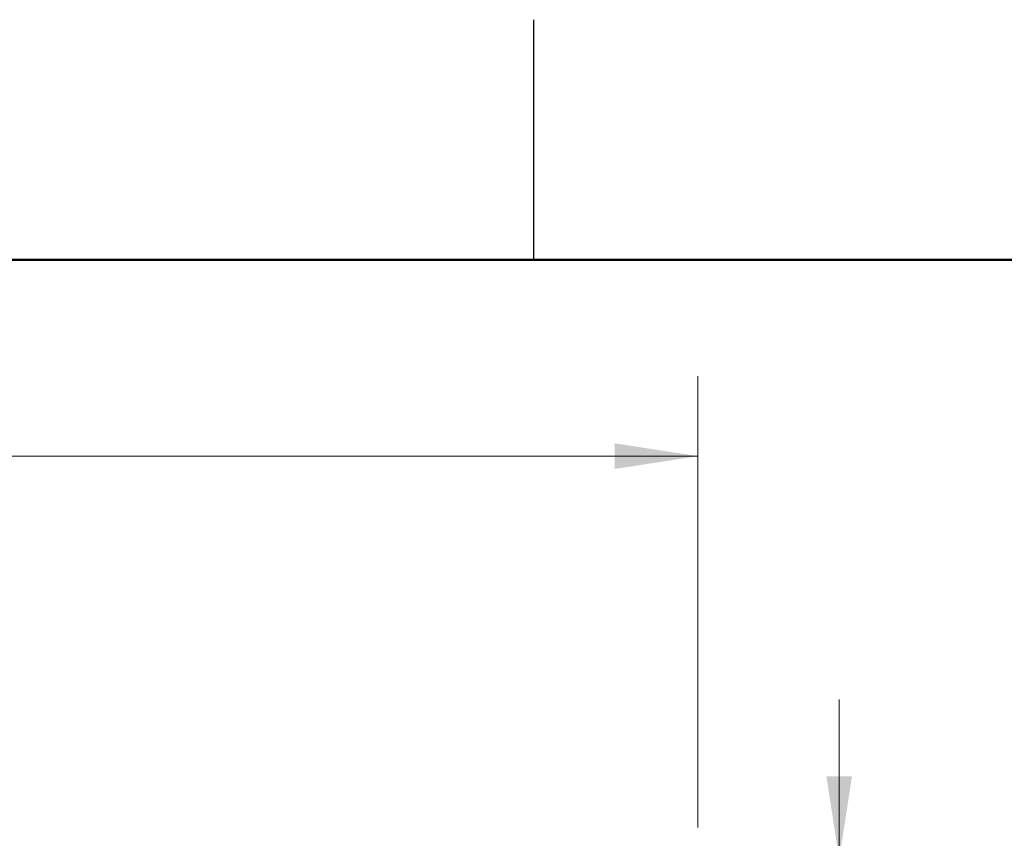
# Paper-space layout 'Sheet1(2)' of a CAD drawing. Units: inches. Extents: x 0.1 to 16.9, y 0.1 to 10.9.
# Drawn here: x 11.9 to 13.5, y 9.6 to 10.9 of the extents above; entities that cross this region are included whole.
import ezdxf

# ---------------------------------------------------------------- set-up
doc = ezdxf.new("R2010")
doc.units = ezdxf.units.IN
doc.header["$MEASUREMENT"] = 0
doc.styles.add('SLDTEXTSTYLE0', font='TXT', dxfattribs={"width": 0.75})
doc.dimstyles.new('SLDDIMSTYLE1', dxfattribs={"dimtxt": 0.125, "dimasz": 0.13, "dimexe": 0, "dimexo": 0.0625, "dimgap": 0.03125, "dimtad": 0, "dimtih": 1, "dimtoh": 1, "dimlfac": 0.75, "dimrnd": 1e-09, "dimzin": 4, "dimdsep": 46, "dimtxsty": 'SLDTEXTSTYLE0', "dimsah": 1, "dimcen": 0.09, "dimadec": 0, "dimazin": 1, "dimtfac": 1, "dimtofl": 0, "dimtmove": 0, "dimatfit": 3, "dimfxl": 0, "dimfrac": 2, "dimtolj": 1, "dimtzin": 12, "dimarcsym": 0})
doc.dimstyles.new('SLDDIMSTYLE2', dxfattribs={"dimtxt": 0.125, "dimasz": 0.13, "dimexe": 0, "dimexo": 0.0625, "dimgap": 0.03125, "dimtad": 0, "dimtih": 1, "dimtoh": 1, "dimlfac": 0.75, "dimrnd": 1e-09, "dimzin": 4, "dimdsep": 46, "dimtxsty": 'SLDTEXTSTYLE0', "dimsah": 1, "dimcen": 0.09, "dimadec": 0, "dimazin": 1, "dimtfac": 1, "dimtmove": 0, "dimatfit": 0, "dimfxl": 0, "dimfrac": 2, "dimtolj": 1, "dimtzin": 12, "dimarcsym": 0})

# ---------------------------------------------------------------- blocks, each defined once
blk = doc.blocks.new('_D_12')
at = {"color": 7, "linetype": 'Continuous', "lineweight": 18}
for p, q in [((9.0062, 9.6135), (9.0062, 10.3184)), ((13.0062, 9.6135), (13.0062, 10.3184)), ((9.0062, 10.1934), (10.8618, 10.1934)), ((13.0062, 10.1934), (11.1851, 10.1934))]:
    blk.add_line(p, q, dxfattribs=at)
for points in [[(9.0062, 10.1934), (9.1362, 10.1734), (9.1362, 10.2134)], [(13.0062, 10.1934), (12.8762, 10.2134), (12.8762, 10.1734)]]:
    blk.add_solid(points, dxfattribs=at)
at = {"color": 7, "linetype": 'Continuous', "lineweight": 18, "insert": (10.8618, 10.2554), "char_height": 0.125, "attachment_point": 1, "style": 'SLDTEXTSTYLE0'}
blk.add_mtext('3.00', dxfattribs=at)
blk = doc.blocks.new('_D_13')
at = {"color": 7, "linetype": 'Continuous', "lineweight": 18}
for p, q in [((13.2269, 9.5635), (13.2269, 9.8135)), ((13.0562, 9.5635), (13.3519, 9.5635)), ((12.3229, 9.2968), (13.3519, 9.2968)), ((13.2269, 9.2968), (13.2269, 9.0468))]:
    blk.add_line(p, q, dxfattribs=at)
for points in [[(13.2269, 9.5635), (13.2469, 9.6935), (13.2069, 9.6935)], [(13.2269, 9.2968), (13.2069, 9.1668), (13.2469, 9.1668)]]:
    blk.add_solid(points, dxfattribs=at)
at = {"color": 7, "linetype": 'Continuous', "lineweight": 18, "insert": (13.1114, 9.5019), "char_height": 0.125, "attachment_point": 1, "style": 'SLDTEXTSTYLE0'}
blk.add_mtext('.20', dxfattribs=at)

psp = doc.layouts.new('Sheet1(2)')

# ---------------------------------------------------------------- linework, layer by layer
at = {"color": 7, "linetype": 'Continuous', "lineweight": 25}
psp.add_line((12.75, 10.5), (12.75, 10.875), dxfattribs=at)
at = {"color": 7, "linetype": 'Continuous', "lineweight": 50}
psp.add_line((0.5, 10.5), (16.5, 10.5), dxfattribs=at)

# ---------------------------------------------------------------- dimensions: what is measured, and where the dimension line sits
at = {"color": 7, "linetype": 'Continuous', "lineweight": 18}
dim = psp.add_linear_dim(base=(13.0062, 10.1934), p1=(9.0062, 9.5635), p2=(13.0062, 9.5635), dimstyle='SLDDIMSTYLE1', dxfattribs=at)
dim.commit()
dim.dimension.update_dxf_attribs({"geometry": '_D_12', "text_midpoint": (11.0234, 10.1934), "dimtype": 160})
dim = psp.add_linear_dim(base=(13.2269, 9.5635), p1=(12.2729, 9.2968), p2=(13.0062, 9.5635), angle=90, dimstyle='SLDDIMSTYLE2', dxfattribs=at)
dim.commit()
dim.dimension.update_dxf_attribs({"geometry": '_D_13', "text_midpoint": (13.2269, 9.44), "dimtype": 160})

doc.saveas('drawing.dxf')
